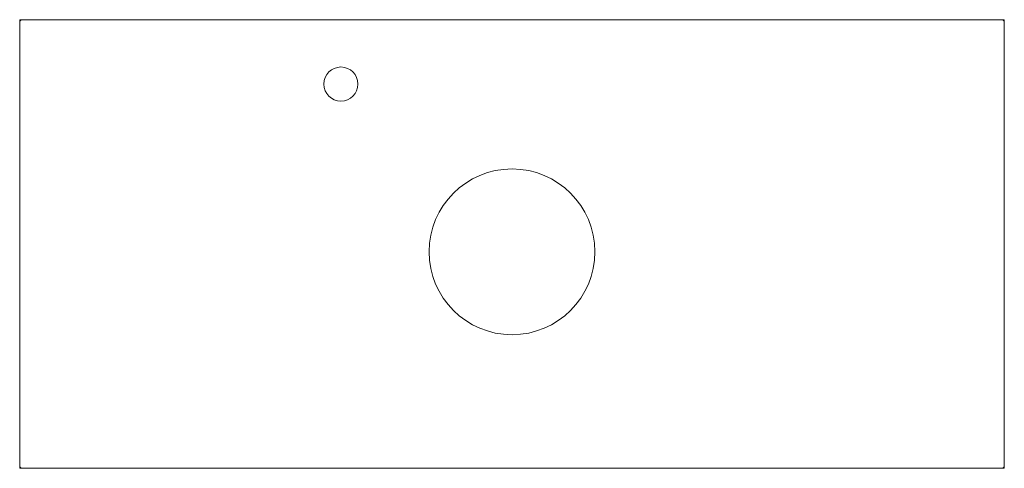
# Model space of a CAD drawing. Units: millimetres. Extents: x -505 to 505, y -230 to 230.
import ezdxf

# ---------------------------------------------------------------- set-up
doc = ezdxf.new("R2010")
doc.units = ezdxf.units.MM
doc.header["$MEASUREMENT"] = 0

msp = doc.modelspace()

# ---------------------------------------------------------------- linework, layer by layer
at = {"color": 0, "linetype": 'Continuous', "lineweight": 0}
for p, q in [((505, 230), (-505, 230)), ((-505, 230), (-505, -230)), ((-505, 230), (-504, 229)), ((505, 230), (504, 229)), ((505, -230), (505, 230)), ((-505, -230), (-504, -229)), ((-505, -230), (505, -230)), ((505, -230), (504, -229))]:
    msp.add_line(p, q, dxfattribs=at)
for centre, radius in [((-175.5, 164), 17.5), ((0, -8), 85)]:
    msp.add_circle(centre, radius, dxfattribs=at)

doc.saveas('drawing.dxf')
